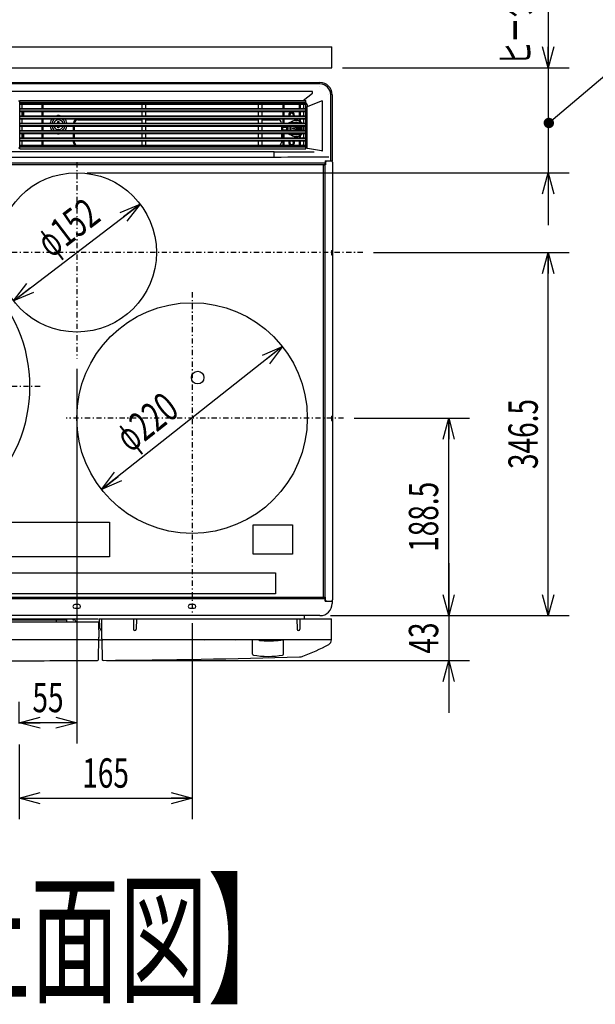
# Model space of a CAD drawing. Extents: x 0 to 420, y 0 to 297.
# Drawn here: x 95 to 150, y 133 to 227 of the extents above; entities that cross this region are included whole.
import ezdxf

# ---------------------------------------------------------------- set-up
doc = ezdxf.new("R2010")
doc.units = 0
doc.header["$MEASUREMENT"] = 0
doc.linetypes.add('CENTER', pattern=[1, 0.5, -0.25, 0, -0.25])
doc.layers.get('0').update_dxf_attribs({"color": 3})
for name, color, linetype in [('20', 7, 'Continuous'), ('7', 3, 'Continuous'), ('8', 4, 'Continuous'), ('9', 42, 'Continuous'), ('92', 191, 'Continuous'), ('99', 2, 'Continuous')]:
    doc.layers.add(name, color=color, linetype=linetype)
doc.styles.add('ZU_SHPTB00001', font='monotxt', dxfattribs={"bigfont": 'bigfont'})
doc.styles.add('ZU_SHPTB00009', font='monotxt', dxfattribs={"width": 0.701192, "bigfont": 'bigfont'})
doc.styles.add('ZU_SHPTB00013', font='monotxt', dxfattribs={"width": 0.602316, "bigfont": 'bigfont'})
doc.styles.add('ZU_SHPTB00015', font='monotxt', dxfattribs={"width": 0.701192, "bigfont": 'bigfont'})
doc.styles.add('ZU_SHPTB00016', font='monotxt', dxfattribs={"width": 0.667477, "bigfont": 'bigfont'})
doc.dimstyles.new('ZU_DIMST11', dxfattribs={"dimtxt": 2.8, "dimasz": 2, "dimexe": 2, "dimexo": 1, "dimgap": 1, "dimtad": 3, "dimdec": 0, "dimlfac": 10, "dimzin": 0, "dimdsep": 46, "dimtxsty": 'ZU_SHPTB00009', "dimblk1": 'OPEN30', "dimblk2": 'OPEN30', "dimsah": 1, "dimcen": 0.09, "dimadec": 0, "dimazin": 0, "dimtfac": 1, "dimtdec": 0, "dimtmove": 0, "dimatfit": 3, "dimfxl": 1, "dimtolj": 1, "dimarcsym": 0})
doc.dimstyles.new('ZU_DIMST12', dxfattribs={"dimtxt": 2.8, "dimasz": 2, "dimexe": 2, "dimexo": 1, "dimgap": 1, "dimtad": 3, "dimdec": 0, "dimlfac": 10, "dimzin": 0, "dimdsep": 46, "dimtxsty": 'ZU_SHPTB00009', "dimblk1": 'OPEN30', "dimblk2": 'OPEN30', "dimsah": 1, "dimcen": 0.09, "dimadec": 0, "dimazin": 0, "dimtfac": 1, "dimtdec": 0, "dimtmove": 0, "dimatfit": 3, "dimfxl": 1, "dimtolj": 1, "dimarcsym": 0})
doc.dimstyles.new('ZU_DIMST2', dxfattribs={"dimtxt": 0.18, "dimasz": 0.5, "dimexe": 0.18, "dimexo": 0.0625, "dimgap": 0.09, "dimtad": 0, "dimtih": 1, "dimtoh": 1, "dimdec": 4, "dimlfac": 10, "dimzin": 0, "dimdsep": 46, "dimtxsty": 'Standard', "dimblk": 'DOT', "dimcen": 0.09, "dimadec": 0, "dimazin": 0, "dimtfac": 1, "dimtdec": 4, "dimtofl": 0, "dimtmove": 0, "dimatfit": 3, "dimldrblk": 'DOT', "dimfxl": 1, "dimtolj": 1, "dimtzin": 0, "dimarcsym": 0})
doc.dimstyles.new('ZU_DIMST29', dxfattribs={"dimtxt": 2.8, "dimasz": 2, "dimexe": 2, "dimexo": 1, "dimgap": 1, "dimtad": 3, "dimdec": 0, "dimlfac": 10, "dimzin": 0, "dimdsep": 46, "dimtxsty": 'ZU_SHPTB00013', "dimblk1": 'OPEN30', "dimblk2": 'OPEN30', "dimsah": 1, "dimcen": 0.09, "dimadec": 0, "dimazin": 0, "dimtfac": 1, "dimtdec": 0, "dimtmove": 0, "dimatfit": 3, "dimfxl": 1, "dimtolj": 1, "dimarcsym": 0})
doc.dimstyles.new('ZU_DIMST32', dxfattribs={"dimtxt": 2.8, "dimasz": 2, "dimexe": 2, "dimexo": 1, "dimgap": 1, "dimtad": 3, "dimdec": 1, "dimlfac": 10, "dimzin": 0, "dimdsep": 46, "dimtxsty": 'ZU_SHPTB00015', "dimblk1": 'OPEN30', "dimblk2": 'OPEN30', "dimsah": 1, "dimcen": 0.09, "dimadec": 0, "dimazin": 0, "dimtfac": 1, "dimtdec": 0, "dimtmove": 0, "dimatfit": 3, "dimfxl": 1, "dimtolj": 1, "dimarcsym": 0})
doc.dimstyles.new('ZU_DIMST33', dxfattribs={"dimtxt": 2.8, "dimasz": 2, "dimexe": 2, "dimexo": 1, "dimgap": 1, "dimtad": 3, "dimdec": 1, "dimlfac": 10, "dimzin": 0, "dimdsep": 46, "dimtxsty": 'ZU_SHPTB00015', "dimblk1": 'OPEN30', "dimblk2": 'OPEN30', "dimsah": 1, "dimcen": 0.09, "dimadec": 0, "dimazin": 0, "dimtfac": 1, "dimtdec": 0, "dimtmove": 0, "dimatfit": 3, "dimfxl": 1, "dimtolj": 1, "dimarcsym": 0})
doc.dimstyles.new('ZU_DIMST34', dxfattribs={"dimtxt": 2.8, "dimasz": 2, "dimexe": 2, "dimexo": 1, "dimgap": 1, "dimtad": 3, "dimdec": 0, "dimlfac": 10, "dimzin": 0, "dimdsep": 46, "dimtxsty": 'ZU_SHPTB00016', "dimblk1": 'OPEN30', "dimblk2": 'OPEN30', "dimsah": 1, "dimcen": 0.09, "dimadec": 0, "dimazin": 0, "dimtfac": 1, "dimtdec": 0, "dimtmove": 0, "dimatfit": 3, "dimfxl": 1, "dimtolj": 1, "dimarcsym": 0})
doc.dimstyles.new('ZU_DIMST36', dxfattribs={"dimtxt": 2.8, "dimasz": 2, "dimexe": 2, "dimexo": 1, "dimgap": 1, "dimtad": 3, "dimdec": 0, "dimlfac": 10, "dimzin": 0, "dimdsep": 46, "dimtxsty": 'ZU_SHPTB00016', "dimblk1": 'OPEN30', "dimblk2": 'OPEN30', "dimsah": 1, "dimcen": 0.09, "dimadec": 0, "dimazin": 0, "dimtfac": 1, "dimtdec": 0, "dimtmove": 0, "dimatfit": 3, "dimfxl": 1, "dimtolj": 1, "dimarcsym": 0})
doc.dimstyles.new('ZU_DIMST37', dxfattribs={"dimtxt": 2.8, "dimasz": 2, "dimexe": 2, "dimexo": 1, "dimgap": 1, "dimtad": 3, "dimdec": 0, "dimlfac": 10, "dimzin": 0, "dimdsep": 46, "dimtxsty": 'ZU_SHPTB00009', "dimblk1": 'OPEN30', "dimblk2": 'OPEN30', "dimsah": 1, "dimcen": 0.09, "dimadec": 0, "dimazin": 0, "dimtfac": 1, "dimtdec": 0, "dimtmove": 0, "dimatfit": 3, "dimfxl": 1, "dimtolj": 1, "dimarcsym": 0})

# ---------------------------------------------------------------- blocks, each defined once
blk = doc.blocks.new('_DOT')
at = {"layer": '20', "linetype": 'Continuous'}
blk.add_line((0, 0), (-1, 0), dxfattribs=at)
for points in [[(-0.951057, 0.309017), (-1, 0), (0, 0)], [(-1, 0), (-0.951057, -0.309017), (0, 0)], [(-0.809017, 0.587785), (-0.951057, 0.309017), (0, 0)], [(-0.951057, -0.309017), (-0.809017, -0.587785), (0, 0)], [(-0.587785, 0.809017), (-0.809017, 0.587785), (0, 0)], [(-0.809017, -0.587785), (-0.587785, -0.809017), (0, 0)], [(-0.309017, 0.951057), (-0.587785, 0.809017), (0, 0)], [(-0.587785, -0.809017), (-0.309017, -0.951057), (0, 0)], [(0, 1), (-0.309017, 0.951057), (0, 0)], [(-0.309017, -0.951057), (0, -1), (0, 0)], [(0.309017, 0.951057), (0, 1), (0, 0)], [(0.587785, 0.809017), (0.309017, 0.951057), (0, 0)], [(0.809017, 0.587785), (0.587785, 0.809017), (0, 0)], [(0.951057, 0.309017), (0.809017, 0.587785), (0, 0)], [(1, 0), (0.951057, 0.309017), (0, 0)], [(0, -1), (0.309017, -0.951057), (0, 0)], [(0.309017, -0.951057), (0.587785, -0.809017), (0, 0)], [(0.587785, -0.809017), (0.809017, -0.587785), (0, 0)], [(0.809017, -0.587785), (0.951057, -0.309017), (0, 0)], [(0.951057, -0.309017), (1, 0), (0, 0)]]:
    blk.add_solid(points, dxfattribs=at)
blk = doc.blocks.new('_OPEN30')
at = {"layer": '7', "linetype": 'Continuous', "lineweight": -3}
for p, q in [((-1, 0.267949), (0, 0)), ((0, 0), (-1, -0.267949)), ((0, 0), (-1, 0))]:
    blk.add_line(p, q, dxfattribs=at)
blk = doc.blocks.new('*D11')
at = {"layer": '20', "color": 0, "linetype": 'Continuous', "lineweight": -3}
for p, q in [((136.433936, 174.83208), (136.433936, 160.563293)), ((125.14137, 169.83208), (138.433936, 169.83208)), ((103.778467, 165.563293), (138.433936, 165.563293))]:
    blk.add_line(p, q, dxfattribs=at)
at = {"layer": '20', "color": 7, "linetype": 'Continuous', "lineweight": -3, "xscale": 2, "yscale": 2, "zscale": 2}
for p, rotation in [((136.433936, 169.83208), -90), ((136.433936, 165.563293), 90)]:
    blk.add_blockref('_OPEN30', p, dxfattribs=dict(at, rotation=rotation))
at = {"layer": '20', "color": 0, "linetype": 'Continuous', "lineweight": -3, "insert": (135.433936, 167.697681), "char_height": 2.8, "attachment_point": 8, "rotation": 90, "style": 'ZU_SHPTB00009'}
blk.add_mtext('\\W0.70;\\A1;\\W0.70;43', dxfattribs=at)
blk = doc.blocks.new('*D12')
at = {"layer": '20', "color": 0, "linetype": 'Continuous', "lineweight": -3}
for p, q in [((100.941364, 193.375366), (100.941364, 157.624658)), ((95.441364, 159.549231), (95.441364, 161.624658)), ((100.941364, 159.624658), (95.441364, 159.624658))]:
    blk.add_line(p, q, dxfattribs=at)
at = {"layer": '20', "color": 7, "linetype": 'Continuous', "lineweight": -3, "xscale": 2, "yscale": 2, "zscale": 2, "rotation": 180}
blk.add_blockref('_OPEN30', (95.441364, 159.624658), dxfattribs=at)
at = {"layer": '20', "color": 7, "linetype": 'Continuous', "lineweight": -3, "xscale": 2, "yscale": 2, "zscale": 2}
blk.add_blockref('_OPEN30', (100.941364, 159.624658), dxfattribs=at)
at = {"layer": '20', "color": 0, "linetype": 'Continuous', "lineweight": -3, "insert": (98.191364, 160.624658), "char_height": 2.8, "attachment_point": 8, "style": 'ZU_SHPTB00009'}
blk.add_mtext('\\W0.70;\\A1;\\W0.70;55', dxfattribs=at)
blk = doc.blocks.new('*D29')
at = {"layer": '20', "color": 0, "linetype": 'Continuous', "lineweight": -3}
for p, q in [((145.936292, 256.063843), (145.936292, 207.08208)), ((126.299268, 222.08208), (147.936292, 222.08208)), ((101.941364, 212.08208), (147.936292, 212.08208))]:
    blk.add_line(p, q, dxfattribs=at)
at = {"layer": '20', "color": 7, "linetype": 'Continuous', "lineweight": -3, "xscale": 2, "yscale": 2, "zscale": 2}
for p, rotation in [((145.936292, 222.08208), -90), ((145.936292, 212.08208), 90)]:
    blk.add_blockref('_OPEN30', p, dxfattribs=dict(at, rotation=rotation))
at = {"layer": '20', "color": 0, "linetype": 'Continuous', "lineweight": -3, "insert": (144.241724, 238.983838), "char_height": 2.8, "attachment_point": 8, "rotation": 90, "style": 'ZU_SHPTB00013'}
blk.add_mtext('\\W0.70;\\A1;\\W0.58;ヒーター加熱リングより\\W0.70;100\\W0.58;以上', dxfattribs=at)
blk = doc.blocks.new('*D32')
at = {"layer": '20', "color": 0, "linetype": 'Continuous', "lineweight": -3}
for p, q in [((129.246606, 204.48208), (147.936292, 204.48208)), ((145.936292, 169.83208), (145.936292, 204.48208)), ((125.141357, 169.83208), (147.936292, 169.83208))]:
    blk.add_line(p, q, dxfattribs=at)
at = {"layer": '20', "color": 7, "linetype": 'Continuous', "lineweight": -3, "xscale": 2, "yscale": 2, "zscale": 2}
for p, rotation in [((145.936292, 204.48208), 90), ((145.936292, 169.83208), -90)]:
    blk.add_blockref('_OPEN30', p, dxfattribs=dict(at, rotation=rotation))
at = {"layer": '20', "color": 0, "linetype": 'Continuous', "lineweight": -3, "insert": (144.936292, 187.15708), "char_height": 2.8, "attachment_point": 8, "rotation": 90, "style": 'ZU_SHPTB00015'}
blk.add_mtext('\\W0.70;\\A1;\\W0.70;346.5', dxfattribs=at)
blk = doc.blocks.new('*D33')
at = {"layer": '20', "color": 0, "linetype": 'Continuous', "lineweight": -3}
for p, q in [((127.412134, 188.68208), (138.433936, 188.68208)), ((136.433936, 169.83208), (136.433936, 188.68208)), ((125.141357, 169.83208), (138.433936, 169.83208))]:
    blk.add_line(p, q, dxfattribs=at)
at = {"layer": '20', "color": 7, "linetype": 'Continuous', "lineweight": -3, "xscale": 2, "yscale": 2, "zscale": 2}
for p, rotation in [((136.433936, 188.68208), 90), ((136.433936, 169.83208), -90)]:
    blk.add_blockref('_OPEN30', p, dxfattribs=dict(at, rotation=rotation))
at = {"layer": '20', "color": 0, "linetype": 'Continuous', "lineweight": -3, "insert": (135.433936, 179.25708), "char_height": 2.8, "attachment_point": 8, "rotation": 90, "style": 'ZU_SHPTB00015'}
blk.add_mtext('\\W0.70;\\A1;\\W0.70;188.5', dxfattribs=at)
blk = doc.blocks.new('*D34')
at = {"layer": '20', "color": 0, "linetype": 'Continuous', "lineweight": -3}
blk.add_line((94.895709, 199.876636), (106.987024, 209.0875), dxfattribs=at)
at = {"layer": '20', "color": 7, "linetype": 'Continuous', "lineweight": -3, "xscale": 2, "yscale": 2, "zscale": 2}
for p, rotation in [((106.987024, 209.0875), 37.299253), ((94.895709, 199.876636), -142.700747)]:
    blk.add_blockref('_OPEN30', p, dxfattribs=dict(at, rotation=rotation))
at = {"layer": '20', "color": 0, "linetype": 'Continuous', "lineweight": -3, "insert": (100.947144, 205.743579), "char_height": 2.8, "attachment_point": 8, "rotation": 37.29926491, "style": 'ZU_SHPTB00016'}
blk.add_mtext('\\W0.70;\\A1;\\W0.58;φ\\W0.70;152', dxfattribs=at)
blk = doc.blocks.new('*D36')
at = {"layer": '20', "color": 0, "linetype": 'Continuous', "lineweight": -3}
blk.add_line((120.575171, 195.498047), (103.307568, 181.866113), dxfattribs=at)
at = {"layer": '20', "color": 7, "linetype": 'Continuous', "lineweight": -3, "xscale": 2, "yscale": 2, "zscale": 2}
for p, rotation in [((120.575171, 195.498047), 38.289378), ((103.307568, 181.866113), -141.710622)]:
    blk.add_blockref('_OPEN30', p, dxfattribs=dict(at, rotation=rotation))
at = {"layer": '20', "color": 0, "linetype": 'Continuous', "lineweight": -3, "insert": (108.478333, 187.222241), "char_height": 2.8, "attachment_point": 8, "rotation": 38.28940816, "style": 'ZU_SHPTB00016'}
blk.add_mtext('\\W0.70;\\A1;\\W0.58;φ\\W0.70;220', dxfattribs=at)
blk = doc.blocks.new('*D37')
at = {"layer": '20', "color": 0, "linetype": 'Continuous', "lineweight": -3}
for p, q in [((111.941357, 169.126831), (111.941357, 150.424927)), ((95.441364, 157.549231), (95.441364, 150.424927)), ((95.441364, 152.424927), (111.941357, 152.424927))]:
    blk.add_line(p, q, dxfattribs=at)
at = {"layer": '20', "color": 7, "linetype": 'Continuous', "lineweight": -3, "xscale": 2, "yscale": 2, "zscale": 2, "rotation": 180}
blk.add_blockref('_OPEN30', (95.441364, 152.424927), dxfattribs=at)
at = {"layer": '20', "color": 7, "linetype": 'Continuous', "lineweight": -3, "xscale": 2, "yscale": 2, "zscale": 2}
blk.add_blockref('_OPEN30', (111.941357, 152.424927), dxfattribs=at)
at = {"layer": '20', "color": 0, "linetype": 'Continuous', "lineweight": -3, "insert": (103.691357, 153.424927), "char_height": 2.8, "attachment_point": 8, "style": 'ZU_SHPTB00009'}
blk.add_mtext('\\W0.70;\\A1;\\W0.70;165', dxfattribs=at)

msp = doc.modelspace()

# ---------------------------------------------------------------- linework, layer by layer
at = {"color": 7, "linetype": 'Continuous', "lineweight": -3}
for p, q in [((66.741, 220.691), (124.141, 220.691)), ((123.453, 219.814), (67.43, 219.814)), ((123.453, 219.673), (123.453, 219.814)), ((124.141, 220.691), (124.145, 220.691)), ((124.147, 220.35), (124.141, 220.35)), ((124.145, 220.691), (124.148, 220.691)), ((124.148, 220.692), (124.146, 220.692)), ((95.391, 218.934), (95.491, 218.934)), ((122.545, 218.971), (123.453, 219.673)), ((122.969, 218.402), (124.297, 218.924)), ((124.297, 218.924), (124.386, 218.924)), ((124.386, 214.157), (124.386, 218.924)), ((124.98, 219.511), (124.98, 219.517)), ((125.321, 219.518), (125.321, 219.515)), ((125.321, 219.515), (125.321, 219.511)), ((125.321, 219.511), (125.321, 213.201)), ((125.322, 219.518), (125.322, 213.201)), ((97.641, 218.601), (97.741, 218.601)), ((97.641, 218.211), (97.641, 218.601)), ((97.641, 217.511), (97.641, 217.911)), ((97.741, 218.211), (97.741, 218.601)), ((97.741, 217.511), (97.741, 217.911)), ((120.591, 218.601), (120.591, 218.211)), ((120.691, 218.601), (120.591, 218.601)), ((120.591, 217.911), (120.591, 217.511)), ((120.691, 218.601), (120.691, 218.211)), ((120.691, 217.911), (120.691, 217.511)), ((122.191, 218.211), (122.191, 218.601)), ((122.191, 218.601), (122.291, 218.601)), ((122.191, 217.511), (122.191, 217.911)), ((122.291, 218.211), (122.291, 218.601)), ((122.291, 217.511), (122.291, 217.911)), ((122.913, 218.402), (122.913, 214.43)), ((122.913, 218.402), (122.969, 218.402)), ((95.741, 217.811), (95.741, 217.611)), ((95.891, 217.611), (95.891, 217.811)), ((97.641, 216.811), (97.641, 217.211)), ((97.741, 216.811), (97.741, 217.211)), ((99.141, 216.961), (99.241, 216.961)), ((99.141, 216.811), (99.141, 216.961)), ((99.241, 216.961), (99.241, 216.811)), ((101.031, 217.211), (101.031, 217.121)), ((101.031, 217.121), (107.191, 217.121)), ((107.491, 217.121), (118.291, 217.121)), ((118.591, 217.121), (120.171, 217.121)), ((120.591, 217.211), (120.591, 216.811)), ((120.691, 217.211), (120.691, 216.811)), ((122.191, 216.811), (122.191, 217.211)), ((122.291, 216.811), (122.291, 217.211)), ((97.641, 216.111), (97.641, 216.511)), ((97.741, 216.111), (97.741, 216.511)), ((99.141, 216.361), (99.141, 216.511)), ((99.241, 216.361), (99.141, 216.361)), ((99.241, 216.511), (99.241, 216.361)), ((100.631, 216.821), (100.731, 216.821)), ((100.631, 216.811), (100.631, 216.821)), ((100.631, 216.111), (100.631, 216.511)), ((100.731, 216.811), (100.731, 216.821)), ((100.731, 216.111), (100.731, 216.511)), ((120.471, 216.821), (120.471, 216.811)), ((120.471, 216.511), (120.471, 216.111)), ((120.591, 216.476), (120.661, 216.511)), ((120.591, 216.111), (120.591, 216.511)), ((120.684, 216.511), (120.641, 216.426)), ((120.641, 216.426), (120.917, 216.426)), ((120.641, 216.126), (120.649, 216.111)), ((120.944, 216.126), (120.641, 216.126)), ((120.94, 216.112), (120.944, 216.126)), ((121.566, 216.251), (121.566, 216.351)), ((121.566, 216.351), (121.816, 216.351)), ((121.816, 216.251), (121.566, 216.251)), ((121.816, 216.351), (121.816, 216.511)), ((121.816, 216.111), (121.816, 216.251)), ((121.916, 216.511), (121.916, 216.351)), ((121.916, 216.351), (122.166, 216.351)), ((121.916, 216.251), (121.916, 216.111)), ((122.166, 216.251), (121.916, 216.251)), ((121.939, 216.126), (121.943, 216.112)), ((122.241, 216.126), (121.939, 216.126)), ((121.966, 216.426), (122.241, 216.426)), ((122.166, 216.351), (122.166, 216.251)), ((122.241, 216.426), (122.199, 216.511)), ((122.221, 216.511), (122.291, 216.476)), ((122.234, 216.111), (122.241, 216.126)), ((122.291, 216.111), (122.291, 216.511)), ((95.741, 215.711), (95.741, 215.511)), ((95.891, 215.511), (95.891, 215.711)), ((97.641, 215.411), (97.641, 215.811)), ((97.641, 214.721), (97.641, 215.111)), ((97.741, 215.411), (97.741, 215.811)), ((97.741, 214.721), (97.741, 215.111)), ((100.631, 215.411), (100.631, 215.811)), ((100.631, 214.971), (100.631, 215.111)), ((100.731, 215.411), (100.731, 215.811)), ((100.731, 214.971), (100.731, 215.111)), ((120.471, 215.811), (120.471, 215.411)), ((120.471, 215.111), (120.471, 214.971)), ((120.591, 215.811), (120.591, 215.411)), ((120.591, 215.111), (120.591, 214.721)), ((120.691, 215.811), (120.691, 215.411)), ((120.691, 215.111), (120.691, 214.721)), ((122.191, 215.411), (122.191, 215.811)), ((122.191, 214.721), (122.191, 215.111)), ((122.291, 215.411), (122.291, 215.811)), ((122.291, 214.721), (122.291, 215.111)), ((95.491, 214.43), (95.391, 214.43)), ((97.641, 214.721), (97.741, 214.721)), ((100.631, 214.971), (100.731, 214.971)), ((120.691, 214.721), (120.591, 214.721)), ((122.191, 214.721), (122.291, 214.721)), ((122.913, 214.43), (122.791, 214.43)), ((122.954, 214.39), (122.913, 214.43)), ((124.3, 214.156), (122.969, 214.401)), ((124.32, 214.156), (124.301, 214.156)), ((124.319, 214.158), (124.32, 214.156)), ((124.32, 214.156), (124.321, 214.157)), ((124.321, 214.157), (124.386, 214.157)), ((119.791, 214.058), (71.091, 214.058)), ((71.091, 213.576), (119.791, 213.576)), ((119.791, 213.632), (119.791, 214.058)), ((124.656, 213.201), (124.656, 212.951)), ((124.656, 213.201), (125.322, 213.201)), ((124.983, 213.611), (124.983, 213.609)), ((125.315, 213.151), (125.264, 213.201)), ((66.226, 213.016), (124.656, 213.016)), ((66.326, 212.851), (124.556, 212.851)), ((124.446, 212.771), (124.446, 171.631)), ((124.496, 212.821), (124.691, 212.821)), ((124.661, 171.581), (124.661, 212.821)), ((124.691, 213.08), (124.691, 212.821)), ((124.724, 213.151), (124.764, 213.185)), ((125.35, 213.071), (125.352, 213.071)), ((125.352, 213.071), (125.352, 171.33)), ((125.242, 204.661), (125.242, 204.261)), ((125.242, 204.661), (125.308, 204.661)), ((125.242, 204.261), (125.308, 204.261)), ((125.308, 204.261), (125.308, 204.661)), ((125.326, 204.661), (125.325, 204.661)), ((125.326, 204.261), (125.325, 204.261)), ((125.242, 188.861), (125.242, 188.461)), ((125.242, 188.861), (125.308, 188.861)), ((125.308, 188.461), (125.308, 188.861)), ((125.326, 188.861), (125.325, 188.861)), ((125.242, 188.461), (125.308, 188.461)), ((125.326, 188.461), (125.325, 188.461)), ((124.656, 171.422), (66.226, 171.422)), ((124.606, 171.551), (66.276, 171.551)), ((124.496, 171.581), (124.691, 171.581)), ((124.656, 171.201), (124.656, 171.501)), ((124.656, 171.201), (125.322, 171.201)), ((124.691, 171.323), (124.691, 171.581)), ((124.724, 171.252), (124.764, 171.218)), ((125.322, 171.259), (125.264, 171.201)), ((125.321, 171.201), (125.321, 171.011)), ((125.321, 171.011), (125.321, 171.008)), ((125.321, 171.008), (125.321, 171.004)), ((101.141, 170.881), (100.741, 170.881)), ((100.741, 170.541), (101.141, 170.541)), ((112.141, 170.881), (111.741, 170.881)), ((111.741, 170.541), (112.141, 170.541)), ((124.141, 169.832), (66.741, 169.832)), ((68.241, 169.536), (102.995, 169.536)), ((68.691, 169.436), (99.991, 169.436)), ((98.391, 169.436), (98.391, 169.536)), ((98.991, 169.236), (98.991, 169.436)), ((99.412, 169.465), (99.411, 169.536)), ((99.991, 169.236), (99.991, 169.436)), ((100.669, 169.358), (100.58, 169.536)), ((100.758, 169.402), (100.691, 169.536)), ((122.641, 169.831), (122.641, 169.536)), ((124.145, 169.832), (124.141, 169.832)), ((124.148, 169.832), (124.145, 169.832)), ((103.045, 167.536), (103.341, 167.536)), ((103.341, 167.536), (103.341, 167.536)), ((103.44, 167.536), (103.44, 167.535)), ((103.441, 167.536), (103.441, 167.537)), ((113.146, 167.466), (113.146, 167.472)), ((116.078, 167.466), (116.078, 167.472))]:
    msp.add_line(p, q, dxfattribs=at)
at = {"color": 3, "linetype": 'Continuous', "lineweight": -3}
for p, q in [((124.141, 220.55), (66.741, 220.55)), ((125.18, 213.201), (125.18, 219.511)), ((91.466, 178.742), (104.066, 178.742)), ((104.066, 178.742), (104.066, 175.442)), ((117.766, 175.692), (117.766, 178.492)), ((117.766, 178.492), (121.516, 178.492)), ((121.516, 178.492), (121.516, 175.692)), ((121.516, 175.692), (117.766, 175.692)), ((104.066, 175.442), (91.466, 175.442))]:
    msp.add_line(p, q, dxfattribs=at)
at = {"color": 3, "linetype": 'CENTER', "lineweight": -3}
for p, q in [((100.941, 213.082), (100.941, 194.375)), ((128.247, 204.482), (57.955, 204.482)), ((111.941, 200.682), (111.941, 170.127)), ((97.441, 191.682), (65.277, 191.682)), ((126.412, 188.682), (99.941, 188.682))]:
    msp.add_line(p, q, dxfattribs=at)
at = {"color": 4, "linetype": 'Continuous', "lineweight": -3}
for p, q in [((70.966, 173.902), (119.916, 173.902)), ((119.916, 173.902), (119.916, 171.902)), ((119.916, 171.902), (70.966, 171.902))]:
    msp.add_line(p, q, dxfattribs=at)
for centre, radius in [((100.941, 204.482), 7.6), ((82.441, 191.682), 14), ((111.941, 188.682), 11)]:
    msp.add_circle(centre, radius, dxfattribs=at)
at = {"color": 3, "linetype": 'Continuous', "lineweight": -3}
msp.add_circle((112.481, 192.542), 0.6, dxfattribs=at)
at = {"color": 7, "linetype": 'Continuous', "lineweight": -3}
for centre, radius, start, end in [((124.142, 219.512), 1.179, 0.30811, 89.69189), ((95.816, 217.811), 0.075, 0, 180), ((97.541, 218.601), 0.1, 0, 5.85577), ((97.541, 218.601), 0.2, 0, 2.89658), ((120.791, 218.601), 0.2, 177.10375, 180), ((120.791, 218.601), 0.1, 174.14602, 180), ((122.091, 218.601), 0.1, 0, 5.85591), ((122.091, 218.601), 0.2, 0, 2.89669), ((122.418, 218.379), 0.552, 47.11755, 47.33119), ((122.42, 218.381), 0.549, 45.47101, 47.11858), ((122.418, 218.38), 0.551, 2.3309, 45.43301), ((95.816, 217.611), 0.075, 180, 0), ((99.191, 216.736), 0.792, 143.0797, 174.56476), ((99.191, 216.736), 0.608, 128.59631, 172.91771), ((99.191, 216.661), 0.47, 18.76447, 161.23553), ((99.191, 216.736), 0.792, 78.52823, 101.47366), ((99.191, 216.736), 0.608, 7.08229, 51.40369), ((99.191, 216.736), 0.792, 5.43511, 36.92018), ((101.031, 216.821), 0.4, 102.33902, 180), ((101.031, 216.821), 0.3, 90, 180), ((120.171, 216.821), 0.3, 0, 90), ((121.441, 217.601), 0.275, 340.71841, 199.28424), ((121.441, 217.601), 0.225, 336.37982, 203.62469), ((121.441, 217.601), 0.175, 328.71744, 211.28274), ((121.866, 216.301), 0.777, 41.12177, 138.87834), ((99.191, 216.586), 0.792, 185.43511, 216.92018), ((99.191, 216.586), 0.608, 187.08229, 231.40369), ((99.191, 216.661), 0.47, 198.76447, 341.23553), ((99.191, 216.586), 0.608, 308.59631, 352.91771), ((99.191, 216.586), 0.792, 323.0797, 354.56476), ((100.829, 216.426), 0.323, 252.36827, 257.11233), ((100.825, 217.135), 0.308, 252.58398, 253.24105), ((109.852, 216.053), 0.515, 123.90039, 125.58603), ((120.641, 216.476), 0.05, 179.99999, 270), ((120.641, 216.076), 0.05, 90, 135.49286), ((120.917, 216.476), 0.05, 270, 342.54606), ((121.441, 216.311), 0.5, 156.21834, 203.61008), ((120.944, 216.076), 0.05, 44.74289, 90), ((121.866, 216.301), 0.777, 164.28933, 194.17502), ((121.441, 216.311), 0.6, 56.7134, 123.28555), ((121.866, 216.301), 0.593, 159.25608, 198.71191), ((121.866, 216.301), 0.502, 155.20349, 202.26978), ((121.866, 216.301), 0.593, 59.40903, 120.59097), ((121.441, 216.311), 0.5, 336.38992, 23.78166), ((121.939, 216.076), 0.05, 90, 135.25708), ((121.966, 216.476), 0.05, 197.4576, 270), ((122.241, 216.476), 0.05, 270, 0), ((122.241, 216.076), 0.05, 44.5071, 90), ((121.866, 216.301), 0.502, 337.73022, 24.79651), ((121.866, 216.301), 0.593, 341.28809, 20.74392), ((121.866, 216.301), 0.777, 345.82483, 15.71034), ((95.816, 215.711), 0.075, 0, 180), ((95.816, 215.511), 0.075, 180, 0), ((99.191, 216.586), 0.792, 258.52823, 281.47366), ((121.441, 216.311), 0.6, 236.58435, 303.41575), ((121.441, 214.951), 0.275, 144.06472, 241.60026), ((121.441, 214.951), 0.225, 134.15134, 45.84375), ((121.866, 216.301), 0.777, 219.14382, 320.85658), ((121.441, 214.951), 0.175, 112.62475, 67.37425), ((121.866, 216.301), 0.593, 235.79485, 304.20515), ((121.441, 214.951), 0.275, 298.38641, 35.93824), ((121.866, 216.301), 0.502, 257.91034, 282.08986), ((97.541, 214.721), 0.1, 354.14633, 0), ((97.541, 214.721), 0.2, 357.10397, 0), ((101.031, 214.971), 0.4, 180, 220.64501), ((101.031, 214.971), 0.3, 180, 240.31353), ((108.194, 214.695), 0.0772, 163.96005, 168.04481), ((108.197, 214.739), 0.0807, 197.24832, 200.10212), ((108.486, 214.739), 0.0807, 339.89788, 342.75168), ((108.489, 214.695), 0.0772, 11.95519, 16.03995), ((109.194, 214.695), 0.0772, 163.96005, 168.04481), ((109.197, 214.739), 0.0807, 197.24832, 200.10212), ((109.486, 214.739), 0.0807, 339.89788, 342.75168), ((109.489, 214.695), 0.0772, 11.95519, 16.03995), ((110.194, 214.695), 0.0772, 163.96005, 168.04481), ((110.197, 214.739), 0.0807, 197.24832, 200.10212), ((110.486, 214.739), 0.0807, 339.89788, 342.75168), ((110.489, 214.695), 0.0772, 11.95519, 16.03995), ((120.171, 214.971), 0.3, 299.68647, 0), ((120.791, 214.721), 0.2, 180, 182.89669), ((120.791, 214.721), 0.1, 180, 185.85591), ((122.091, 214.721), 0.1, 354.14602, 0), ((122.091, 214.721), 0.2, 357.10375, 0), ((120.29, 217.99), 4.479, 306.48955, 306.73373), ((117.949, -109.587), 323.65, 89.21932, 89.67391), ((100.498, 213.604), 19.294, 359.91764, 0.08236), ((113.214, 1659.442), 1445.881, 270.260622, 270.466344), ((127.183, -117.622), 331.691, 90.61789, 90.83336), ((124.496, 212.771), 0.05, 90, 180), ((124.556, 212.951), 0.1, 270, 0), ((124.142, 171.011), 1.179, 270.30811, 359.69189), ((124.496, 171.631), 0.05, 180, 270), ((124.606, 171.501), 0.05, 0, 90), ((100.741, 170.711), 0.17, 90, 270), ((101.141, 170.711), 0.17, 270, 90), ((111.741, 170.711), 0.17, 90, 270), ((112.141, 170.711), 0.17, 270, 90), ((99.198, 169.336), 0.25, 23.67046, 53.41188), ((101.027, 169.536), 0.3, 206.56478, 269.08807), ((118.384, 167.549), 0.08, 189.64741, 264.38179), ((119.262, 176.476), 9.05, 264.37896, 275.62104)]:
    msp.add_arc(centre, radius, start, end, dxfattribs=at)
at = {"color": 3, "linetype": 'Continuous', "lineweight": -3}
for centre, radius, start, end in [((124.146, 219.517), 1.033, 0.06036, 89.93964), ((125.252, 171.33), 0.1, 314.56145, 0), ((119.262, 176.476), 9.05, 275.62104, 278.93652)]:
    msp.add_arc(centre, radius, start, end, dxfattribs=at)
at = {"color": 7, "linetype": 'Continuous', "lineweight": -3}
for centre, major_axis, ratio, start_param, end_param in [((124.805, 213.08), (0.114, 0), 0.874157, 2.356194, 3.141593), ((125.243, 213.08), (0.102, 0), 0.984808, 0.215887, 0.785398), ((125.35, 213.101), (0, 0.03), 0.176327, 2.366056, 3.141593), ((124.805, 171.323), (0.114, 0), 0.874157, 3.141593, 3.926991), ((124.805, 171.323), (-0.078, 0.132), 0.652854, 2.041311, 2.237505)]:
    msp.add_ellipse(centre, major_axis=major_axis, ratio=ratio, start_param=start_param, end_param=end_param, dxfattribs=at)
at = {"layer": '7', "color": 7, "linetype": 'Continuous', "lineweight": -3}
for p, q in [((103.091, 169.536), (103.105, 168.775)), ((103.091, 169.536), (125.242, 169.536)), ((103.341, 167.636), (103.341, 169.536)), ((106.341, 169.536), (106.359, 168.544)), ((106.641, 169.536), (106.623, 168.544)), ((121.941, 169.536), (121.959, 168.544)), ((122.241, 169.536), (122.223, 168.544)), ((103.136, 168.647), (103.305, 168.309)), ((103.342, 167.536), (103.352, 165.665)), ((125.143, 167.536), (103.44, 167.536)), ((110.428, 167.536), (110.428, 167.529)), ((117.711, 166.174), (117.699, 167.536)), ((120.672, 166.174), (120.684, 167.536)), ((125.141, 167.536), (125.141, 167.537)), ((125.241, 167.536), (125.241, 167.536)), ((125.241, 167.536), (125.241, 167.536))]:
    msp.add_line(p, q, dxfattribs=at)
at = {"layer": '7', "color": 3, "linetype": 'Continuous', "lineweight": -3}
msp.add_line((125.242, 167.53), (125.242, 169.536), dxfattribs=at)
at = {"layer": '7', "color": 7, "linetype": 'Continuous', "lineweight": -3}
for centre, radius, start, end in [((103.405, 168.781), 0.3, 180.99979, 206.56523), ((103.036, 168.176), 0.3, 13.86708, 26.37969), ((103.441, 167.636), 0.1, 180.02081, 270), ((116.071, 167.565), 0.114, 343.06785, 345.19965), ((124.742, 167.53), 0.5, 298.69407, 0.00009), ((103.452, 165.666), 0.1, 180.3, 270.45898), ((117.811, 166.175), 0.1, 180.5, 259.35791), ((119.191, 173.521), 7.575, 259.35789, 280.64211), ((120.572, 166.175), 0.1, 280.64209, 359.5), ((122.173, 166.891), 1, 271.53328, 290.94961)]:
    msp.add_arc(centre, radius, start, end, dxfattribs=at)
at = {"layer": '7', "color": 3, "linetype": 'Continuous', "lineweight": -3}
for centre in [(106.491, 168.546), (122.091, 168.546)]:
    msp.add_arc(centre, 0.132, 181.02617, 358.97383, dxfattribs=at)
at = {"layer": '7', "color": 4, "linetype": 'Continuous', "lineweight": -3}
for centre, radius, start, end in [((115.379, 184.636), 20, 290.94961, 298.69407), ((95.442, 1165.534), 1000, 270.458978, 271.533278)]:
    msp.add_arc(centre, radius, start, end, dxfattribs=at)
at = {"layer": '8', "color": 7, "linetype": 'Continuous', "lineweight": -3}
for p, q in [((65.791, 169.236), (102.891, 169.236)), ((102.902, 169.236), (102.979, 169.236)), ((103.029, 169.187), (103.041, 167.736)), ((102.94, 167.536), (65.742, 167.536)), ((102.991, 167.783), (102.991, 167.786)), ((103.024, 165.664), (103.042, 167.736))]:
    msp.add_line(p, q, dxfattribs=at)
at = {"layer": '8', "color": 4, "linetype": 'Continuous', "lineweight": -3}
msp.add_line((102.925, 165.564), (102.927, 165.564), dxfattribs=at)
at = {"layer": '8', "color": 7, "linetype": 'Continuous', "lineweight": -3}
for centre, radius, start, end in [((102.979, 169.186), 0.05, 0.50135, 90), ((102.94, 167.636), 0.1, 270, 359.49989), ((95.442, 1165.536), 1000, 270.420347, 270.428729), ((102.924, 165.664), 0.1, 270.42873, 359.5)]:
    msp.add_arc(centre, radius, start, end, dxfattribs=at)
at = {"layer": '8', "color": 4, "linetype": 'Continuous', "lineweight": -3}
msp.add_arc((95.442, 1165.536), 1000, 269.915224, 270.420347, dxfattribs=at)
at = {"layer": '9', "color": 7, "linetype": 'Continuous', "lineweight": -3}
for p, q in [((95.491, 218.971), (122.791, 218.971)), ((95.491, 214.351), (95.491, 218.971)), ((122.791, 214.351), (122.791, 218.971)), ((122.791, 218.781), (95.491, 218.781)), ((122.791, 218.758), (95.491, 218.758)), ((122.791, 218.637), (95.491, 218.637)), ((122.791, 218.614), (95.491, 218.614)), ((95.491, 218.611), (122.791, 218.611)), ((95.491, 218.211), (122.791, 218.211)), ((95.491, 218.207), (122.791, 218.207)), ((95.491, 218.171), (122.791, 218.171)), ((122.791, 217.94), (95.491, 217.94)), ((122.791, 217.918), (95.491, 217.918)), ((95.491, 217.911), (122.791, 217.911)), ((95.691, 218.561), (95.691, 218.261)), ((107.191, 218.261), (107.191, 218.561)), ((107.491, 218.561), (107.491, 218.261)), ((118.291, 218.261), (118.291, 218.561)), ((118.591, 218.561), (118.591, 218.261)), ((122.591, 218.561), (122.591, 218.261)), ((95.491, 217.511), (122.791, 217.511)), ((95.491, 217.504), (122.791, 217.504)), ((95.491, 217.466), (122.791, 217.466)), ((122.791, 217.241), (95.491, 217.241)), ((122.791, 217.22), (95.491, 217.22)), ((95.491, 217.211), (122.791, 217.211)), ((95.691, 217.861), (95.691, 217.561)), ((95.691, 217.161), (95.691, 216.861)), ((107.191, 217.561), (107.191, 217.861)), ((107.191, 216.861), (107.191, 217.161)), ((107.491, 217.861), (107.491, 217.561)), ((107.491, 217.161), (107.491, 216.861)), ((118.291, 217.561), (118.291, 217.861)), ((118.291, 216.861), (118.291, 217.161)), ((118.591, 217.861), (118.591, 217.561)), ((118.591, 217.161), (118.591, 216.861)), ((122.591, 217.861), (122.591, 217.561)), ((122.591, 217.161), (122.591, 216.861)), ((95.491, 216.811), (122.791, 216.811)), ((95.491, 216.802), (122.791, 216.802)), ((95.491, 216.782), (122.791, 216.782)), ((122.791, 216.541), (95.491, 216.541)), ((122.791, 216.521), (95.491, 216.521)), ((95.491, 216.511), (122.791, 216.511)), ((95.491, 216.111), (122.791, 216.111)), ((95.491, 216.102), (122.791, 216.102)), ((95.491, 216.082), (122.791, 216.082)), ((95.691, 216.461), (95.691, 216.161)), ((107.191, 216.161), (107.191, 216.461)), ((107.491, 216.461), (107.491, 216.161)), ((118.291, 216.161), (118.291, 216.461)), ((118.591, 216.461), (118.591, 216.161)), ((122.591, 216.461), (122.591, 216.161)), ((122.791, 215.857), (95.491, 215.857)), ((122.791, 215.819), (95.491, 215.819)), ((95.491, 215.811), (122.791, 215.811)), ((95.491, 215.411), (122.791, 215.411)), ((95.491, 215.405), (122.791, 215.405)), ((95.491, 215.383), (122.791, 215.383)), ((122.791, 215.152), (95.491, 215.152)), ((122.791, 215.116), (95.491, 215.116)), ((95.491, 215.111), (122.791, 215.111)), ((95.691, 215.761), (95.691, 215.461)), ((107.191, 215.461), (107.191, 215.761)), ((107.491, 215.761), (107.491, 215.461)), ((118.291, 215.461), (118.291, 215.761)), ((118.591, 215.761), (118.591, 215.461)), ((122.591, 215.761), (122.591, 215.461)), ((95.491, 214.711), (122.791, 214.711)), ((95.491, 214.709), (122.791, 214.709)), ((95.491, 214.686), (122.791, 214.686)), ((95.491, 214.565), (122.791, 214.565)), ((95.491, 214.542), (122.791, 214.542)), ((95.491, 214.351), (122.791, 214.351)), ((95.691, 215.061), (95.691, 214.761)), ((107.191, 214.761), (107.191, 215.061)), ((107.491, 215.061), (107.491, 214.761)), ((118.291, 214.761), (118.291, 215.061)), ((118.591, 215.061), (118.591, 214.761)), ((122.591, 215.061), (122.591, 214.761))]:
    msp.add_line(p, q, dxfattribs=at)
for centre, radius, start, end in [((95.741, 218.561), 0.05, 90, 180), ((95.741, 218.261), 0.05, 180, 270), ((95.741, 217.861), 0.05, 90, 180), ((107.141, 218.561), 0.05, 0, 90), ((107.141, 218.261), 0.05, 270, 0), ((107.141, 217.861), 0.05, 0, 90), ((107.541, 218.561), 0.05, 90, 180), ((107.541, 218.261), 0.05, 180, 270), ((107.541, 217.861), 0.05, 90, 180), ((118.241, 218.561), 0.05, 0, 90), ((118.241, 218.261), 0.05, 270, 0), ((118.241, 217.861), 0.05, 0, 90), ((118.641, 218.561), 0.05, 90, 180), ((118.641, 218.261), 0.05, 180, 270), ((118.641, 217.861), 0.05, 90, 180), ((122.541, 218.561), 0.05, 0, 90), ((122.541, 218.261), 0.05, 270, 0), ((122.541, 217.861), 0.05, 0, 90), ((95.741, 217.561), 0.05, 180, 270), ((95.741, 217.161), 0.05, 90, 180), ((107.141, 217.561), 0.05, 270, 0), ((107.141, 217.161), 0.05, 0, 90), ((107.541, 217.561), 0.05, 180, 270), ((107.541, 217.161), 0.05, 90, 180), ((118.241, 217.561), 0.05, 270, 0), ((118.241, 217.161), 0.05, 0, 90), ((118.641, 217.561), 0.05, 180, 270), ((118.641, 217.161), 0.05, 90, 180), ((122.541, 217.561), 0.05, 270, 0), ((122.541, 217.161), 0.05, 0, 90), ((95.741, 216.861), 0.05, 180, 270), ((95.741, 216.461), 0.05, 90, 180), ((95.741, 216.161), 0.05, 180, 270), ((107.141, 216.861), 0.05, 270, 0), ((107.141, 216.461), 0.05, 0, 90), ((107.141, 216.161), 0.05, 270, 0), ((107.541, 216.861), 0.05, 180, 270), ((107.541, 216.461), 0.05, 90, 180), ((107.541, 216.161), 0.05, 180, 270), ((118.241, 216.861), 0.05, 270, 0), ((118.241, 216.461), 0.05, 0, 90), ((118.241, 216.161), 0.05, 270, 0), ((118.641, 216.861), 0.05, 180, 270), ((118.641, 216.461), 0.05, 90, 180), ((118.641, 216.161), 0.05, 180, 270), ((122.541, 216.861), 0.05, 270, 0), ((122.541, 216.461), 0.05, 0, 90), ((122.541, 216.161), 0.05, 270, 0), ((95.741, 215.761), 0.05, 90, 180), ((95.741, 215.461), 0.05, 180, 270), ((95.741, 215.061), 0.05, 90, 180), ((107.141, 215.761), 0.05, 0, 90), ((107.141, 215.461), 0.05, 270, 0), ((107.141, 215.061), 0.05, 0, 90), ((107.541, 215.761), 0.05, 90, 180), ((107.541, 215.461), 0.05, 180, 270), ((107.541, 215.061), 0.05, 90, 180), ((118.241, 215.761), 0.05, 0, 90), ((118.241, 215.461), 0.05, 270, 0), ((118.241, 215.061), 0.05, 0, 90), ((118.641, 215.761), 0.05, 90, 180), ((118.641, 215.461), 0.05, 180, 270), ((118.641, 215.061), 0.05, 90, 180), ((122.541, 215.761), 0.05, 0, 90), ((122.541, 215.461), 0.05, 270, 0), ((122.541, 215.061), 0.05, 0, 90), ((95.741, 214.761), 0.05, 180, 270), ((107.141, 214.761), 0.05, 270, 0), ((107.242, 214.811), 0.136, 225.11352, 225.46579), ((107.244, 214.814), 0.139, 225.46988, 226.82043), ((107.541, 214.761), 0.05, 180, 270), ((118.241, 214.761), 0.05, 270, 0), ((118.641, 214.761), 0.05, 180, 270), ((122.541, 214.761), 0.05, 270, 0)]:
    msp.add_arc(centre, radius, start, end, dxfattribs=at)
at = {"layer": '92', "color": 3, "linetype": 'Continuous', "lineweight": -3}
for p, q in [((56.441, 224.082), (125.299, 224.082)), ((125.299, 222.082), (125.299, 224.082)), ((58.441, 222.082), (125.299, 222.082))]:
    msp.add_line(p, q, dxfattribs=at)

# ---------------------------------------------------------------- texts
at = {"layer": '99', "linetype": 'Continuous', "lineweight": -3, "insert": (79.611, 133.935), "char_height": 10, "attachment_point": 7, "style": 'ZU_SHPTB00001'}
msp.add_mtext('\\W0.62;【上面図】', dxfattribs=at)

# ---------------------------------------------------------------- dimensions: what is measured, and where the dimension line sits
at = {"layer": '20', "linetype": 'Continuous', "lineweight": -3}
dim = msp.add_linear_dim(base=(145.936, 222.082), p1=(125.299, 222.082), p2=(100.941, 212.082), angle=270, text='\\A1;ヒーター加熱リングより100以上', dimstyle='ZU_DIMST29', override={"dimpost": '<>'}, dxfattribs=at)
dim.commit()
dim.dimension.update_dxf_attribs({"geometry": '*D29', "text_midpoint": (142.842, 238.984)})
for p1, p2, dimstyle, picture, middle in [((94.896, 199.877), (106.987, 209.088), 'ZU_DIMST34', '*D34', (100.099, 206.857)), ((120.575, 195.498), (103.308, 181.866), 'ZU_DIMST36', '*D36', (107.611, 188.321))]:
    dim = msp.add_diameter_dim_2p(p1=p1, p2=p2, text='φ<>', dimstyle=dimstyle, override={"dimpost": '<>'}, dxfattribs=at)
    dim.commit()
    dim.dimension.update_dxf_attribs({"geometry": picture, "text_midpoint": middle, "dimtype": 131})
for base, p1, p2, angle, dimstyle, picture, middle in [((145.936, 169.832), (124.141, 169.832), (128.247, 204.482), 90, 'ZU_DIMST32', '*D32', (143.536, 187.157)), ((100.941, 159.625), (100.941, 194.375), (95.441, 158.549), 180, 'ZU_DIMST12', '*D12', (98.191, 162.025)), ((136.434, 169.832), (124.141, 169.832), (126.412, 188.682), 90, 'ZU_DIMST33', '*D33', (134.034, 179.257)), ((136.434, 169.832), (124.141, 169.832), (102.778, 165.563), 270, 'ZU_DIMST11', '*D11', (134.034, 167.698))]:
    dim = msp.add_linear_dim(base=base, p1=p1, p2=p2, angle=angle, dimstyle=dimstyle, override={"dimpost": '<>'}, dxfattribs=at)
    dim.commit()
    dim.dimension.update_dxf_attribs({"geometry": picture, "text_midpoint": middle})
dim = msp.add_linear_dim(base=(95.441, 152.425), p1=(95.441, 158.549), p2=(111.941, 170.127), dimstyle='ZU_DIMST37', override={"dimpost": '<>'}, dxfattribs=at)
dim.commit()
dim.dimension.update_dxf_attribs({"geometry": '*D37', "text_midpoint": (103.691, 154.825)})

# ---------------------------------------------------------------- leaders
msp.add_leader([(145.993, 216.829), (152.565, 222.416), (192.655, 222.416)], dimstyle='ZU_DIMST2', dxfattribs=at)

doc.saveas('drawing.dxf')
